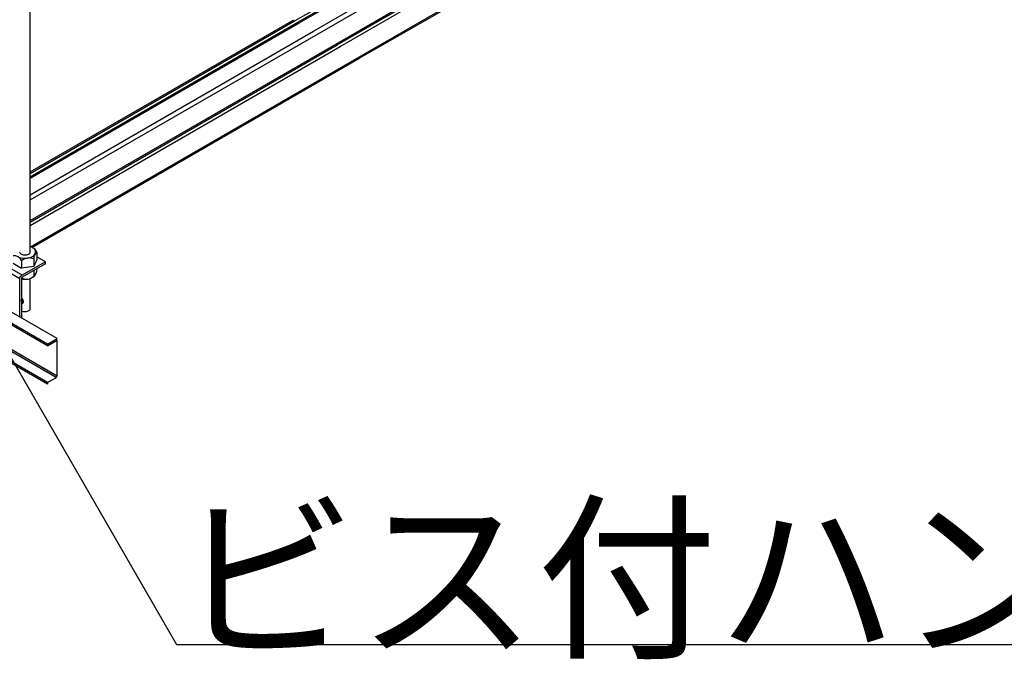
# Model space of a CAD drawing. Extents: x 610 to 1031, y 484 to 771.
# Drawn here: x 769 to 787, y 663 to 675 of the extents above; entities that cross this region are included whole.
import ezdxf

# ---------------------------------------------------------------- set-up
doc = ezdxf.new("R2010")
doc.units = 0
doc.header["$MEASUREMENT"] = 0
for name, color, linetype in [('_8-5_', 7, 'CONTINUOUS'), ('_8-7_', 7, 'CONTINUOUS'), ('_8-8_', 7, 'CONTINUOUS'), ('_8-B_', 7, 'CONTINUOUS')]:
    doc.layers.add(name, color=color, linetype=linetype)
doc.styles.get("Standard").update_dxf_attribs({"font": 'txt', "bigfont": 'bigfont.shx'})

msp = doc.modelspace()

# ---------------------------------------------------------------- linework, layer by layer
at = {"layer": '_8-5_', "color": 7, "linetype": 'Continuous'}
for p, q in [((769.032, 670.436), (769.032, 683.138)), ((768.832, 670.436), (768.834, 670.426)), ((769.031, 670.426), (769.032, 670.436)), ((769.034, 670.537), (769.032, 670.537)), ((769.063, 670.525), (769.034, 670.537)), ((769.088, 670.51), (769.063, 670.525)), ((769.108, 670.494), (769.088, 670.51)), ((769.123, 670.475), (769.108, 670.494)), ((769.132, 670.456), (769.123, 670.475)), ((769.131, 670.415), (769.134, 670.435)), ((769.134, 670.435), (769.132, 670.456)), ((769.158, 670.436), (769.158, 670.296)), ((768.831, 670.335), (768.862, 670.327)), ((768.834, 670.426), (768.839, 670.417)), ((768.839, 670.417), (768.846, 670.409)), ((768.846, 670.409), (768.856, 670.401)), ((768.856, 670.401), (768.868, 670.394)), ((768.862, 670.327), (768.896, 670.321)), ((769.318, 670.251), (768.866, 669.99)), ((768.868, 670.394), (768.882, 670.389)), ((768.869, 670.27), (768.869, 670.129)), ((768.882, 670.389), (768.898, 670.385)), ((768.896, 670.321), (768.931, 670.319)), ((768.898, 670.385), (768.915, 670.382)), ((768.915, 670.382), (768.932, 670.382)), ((768.931, 670.319), (768.966, 670.321)), ((768.932, 670.382), (768.95, 670.382)), ((768.95, 670.382), (768.967, 670.385)), ((768.966, 670.321), (769, 670.326)), ((768.967, 670.385), (768.982, 670.389)), ((768.982, 670.389), (768.997, 670.394)), ((768.997, 670.394), (769.009, 670.401)), ((769, 670.326), (769.032, 670.335)), ((769.009, 670.401), (769.019, 670.409)), ((769.019, 670.409), (769.026, 670.417)), ((769.026, 670.417), (769.031, 670.426)), ((769.032, 670.335), (769.061, 670.346)), ((769.061, 670.346), (769.086, 670.36)), ((769.086, 670.36), (769.107, 670.377)), ((769.098, 670.304), (769.098, 670.164)), ((769.158, 670.296), (769.098, 670.164)), ((769.107, 670.377), (769.122, 670.395)), ((769.122, 670.395), (769.131, 670.415)), ((769.318, 670.251), (769.158, 670.344)), ((769.318, 670.215), (769.318, 670.251)), ((768.453, 670.156), (768.835, 669.936)), ((768.503, 670.221), (768.884, 670)), ((768.707, 670.223), (768.869, 670.129)), ((769.318, 670.215), (768.866, 669.954)), ((769.098, 670.164), (768.869, 670.129)), ((769.098, 670.089), (769.098, 669.977)), ((769.158, 670.124), (769.158, 670.109)), ((768.835, 669.941), (768.836, 669.942)), ((768.835, 669.939), (768.835, 669.941)), ((768.835, 669.937), (768.835, 669.939)), ((768.835, 669.936), (768.835, 669.937)), ((768.835, 669.208), (768.835, 669.936)), ((768.836, 669.948), (768.837, 669.949)), ((768.836, 669.946), (768.836, 669.948)), ((768.836, 669.944), (768.836, 669.946)), ((768.836, 669.942), (768.836, 669.944)), ((768.837, 669.951), (768.838, 669.953)), ((768.837, 669.949), (768.837, 669.951)), ((768.838, 669.953), (768.839, 669.955)), ((768.839, 669.956), (768.84, 669.958)), ((768.839, 669.955), (768.839, 669.956)), ((768.84, 669.958), (768.841, 669.96)), ((768.841, 669.962), (768.842, 669.963)), ((768.841, 669.96), (768.841, 669.962)), ((768.842, 669.963), (768.843, 669.965)), ((768.843, 669.965), (768.844, 669.967)), ((768.844, 669.967), (768.845, 669.968)), ((768.845, 669.968), (768.846, 669.97)), ((768.846, 669.97), (768.847, 669.971)), ((768.847, 669.971), (768.848, 669.973)), ((768.848, 669.973), (768.849, 669.975)), ((768.849, 669.975), (768.851, 669.976)), ((768.851, 669.976), (768.852, 669.978)), ((768.852, 669.978), (768.853, 669.979)), ((768.853, 669.979), (768.854, 669.98)), ((768.854, 669.98), (768.856, 669.982)), ((768.856, 669.982), (768.857, 669.983)), ((768.857, 669.983), (768.858, 669.984)), ((768.858, 669.984), (768.859, 669.985)), ((768.859, 669.985), (768.861, 669.986)), ((768.861, 669.986), (768.862, 669.987)), ((768.862, 669.987), (768.864, 669.988)), ((768.864, 669.988), (768.865, 669.989)), ((768.865, 669.989), (768.866, 669.99)), ((768.866, 669.954), (768.866, 669.19)), ((769.032, 669.364), (769.032, 669.932)), ((768.86, 669.524), (768.857, 669.529)), ((768.86, 669.544), (768.858, 669.546)), ((768.866, 669.538), (768.86, 669.544)), ((768.865, 669.516), (768.86, 669.524)), ((768.864, 669.556), (768.861, 669.557)), ((768.864, 669.563), (768.863, 669.564)), ((768.87, 669.559), (768.864, 669.563)), ((768.87, 669.55), (768.864, 669.556)), ((768.869, 669.508), (768.865, 669.516)), ((768.872, 669.531), (768.866, 669.538)), ((768.873, 669.499), (768.869, 669.508)), ((768.877, 669.554), (768.87, 669.559)), ((768.877, 669.544), (768.87, 669.55)), ((768.877, 669.523), (768.872, 669.531)), ((768.883, 669.548), (768.877, 669.554)), ((768.882, 669.537), (768.877, 669.544)), ((768.881, 669.514), (768.877, 669.523)), ((768.884, 669.506), (768.881, 669.514)), ((768.887, 669.529), (768.882, 669.537)), ((768.889, 669.54), (768.883, 669.548)), ((768.886, 669.497), (768.884, 669.506)), ((768.891, 669.521), (768.887, 669.529)), ((768.894, 669.533), (768.889, 669.54)), ((768.895, 669.512), (768.891, 669.521)), ((768.898, 669.524), (768.894, 669.533)), ((768.897, 669.503), (768.895, 669.512)), ((768.901, 669.516), (768.898, 669.524)), ((768.903, 669.507), (768.901, 669.516)), ((768.904, 669.499), (768.903, 669.507)), ((769.543, 668.799), (768.632, 669.325)), ((768.864, 669.454), (768.869, 669.458)), ((768.865, 669.455), (768.893, 669.471)), ((768.866, 669.323), (768.88, 669.317)), ((768.869, 669.458), (768.872, 669.462)), ((768.872, 669.462), (768.875, 669.468)), ((768.875, 669.491), (768.873, 669.499)), ((768.876, 669.483), (768.875, 669.491)), ((768.875, 669.468), (768.876, 669.475)), ((768.876, 669.475), (768.876, 669.483)), ((768.876, 669.461), (768.88, 669.464)), ((768.88, 669.464), (768.884, 669.469)), ((768.88, 669.317), (768.896, 669.313)), ((768.884, 669.469), (768.886, 669.475)), ((768.887, 669.489), (768.886, 669.497)), ((768.886, 669.475), (768.887, 669.482)), ((768.886, 669.467), (768.891, 669.471)), ((768.887, 669.482), (768.887, 669.489)), ((768.891, 669.471), (768.894, 669.475)), ((768.893, 669.471), (768.897, 669.474)), ((768.894, 669.475), (768.896, 669.481)), ((768.896, 669.481), (768.898, 669.488)), ((768.898, 669.495), (768.897, 669.503)), ((768.897, 669.474), (768.9, 669.479)), ((768.898, 669.488), (768.898, 669.495)), ((768.9, 669.479), (768.903, 669.485)), ((768.903, 669.485), (768.904, 669.491)), ((768.904, 669.491), (768.904, 669.499)), ((768.98, 669.316), (768.995, 669.321)), ((768.995, 669.321), (769.007, 669.328)), ((769.007, 669.328), (769.018, 669.335)), ((769.018, 669.335), (769.026, 669.344)), ((769.026, 669.344), (769.03, 669.353)), ((769.03, 669.353), (769.032, 669.362)), ((769.032, 669.362), (769.032, 669.364)), ((768.896, 669.313), (768.913, 669.311)), ((768.913, 669.311), (768.93, 669.309)), ((768.93, 669.309), (768.947, 669.31)), ((768.947, 669.31), (768.964, 669.312)), ((768.964, 669.312), (768.98, 669.316)), ((769.36, 668.694), (768.639, 669.111)), ((769.36, 668.662), (768.639, 669.079)), ((769.543, 668.087), (768.639, 668.609)), ((769.525, 668.061), (768.639, 668.573)), ((769.36, 667.966), (768.639, 668.383)), ((769.36, 667.934), (768.639, 668.351))]:
    msp.add_line(p, q, dxfattribs=at)
for centre, radius, start, end in [((768.98, 670.339), 0.203, 28.5451, 61.6139), ((769.249, 670.315), 0.152, 127.0456, 184.185), ((768.728, 670.213), 0.152, 21.9786, 98.0213), ((769.009, 670.119), 0.205, 64.3063, 132.8784), ((769.007, 670.098), 0.152, 307.0456, 4.185), ((768.958, 670.128), 0.205, 243.3542, 312.8784), ((768.931, 670.244), 0.324, 258.404, 279.2615), ((768.983, 670.098), 0.173, 272.3835, 338.8822)]:
    msp.add_arc(centre, radius, start, end, dxfattribs=at)
at = {"layer": '_8-7_', "color": 7, "linetype": 'Continuous'}
for p, q in [((774.046, 674.814), (781.132, 678.906)), ((774.098, 674.784), (781.184, 678.876)), ((774.124, 674.769), (781.21, 678.861)), ((774.392, 674.614), (781.479, 678.706)), ((774.479, 674.564), (781.565, 678.656)), ((774.815, 674.37), (781.901, 678.462)), ((774.843, 674.354), (781.929, 678.446)), ((774.895, 674.324), (781.963, 678.405)), ((775.25, 674.119), (782.71, 678.427)), ((775.271, 674.107), (782.76, 678.43)), ((769.032, 671.952), (774.018, 674.83)), ((769.032, 671.92), (774.046, 674.814)), ((769.032, 671.86), (774.098, 674.784)), ((769.032, 671.83), (774.124, 674.769)), ((769.032, 671.52), (774.392, 674.614)), ((769.032, 671.42), (774.479, 674.564)), ((769.032, 671.032), (774.815, 674.37)), ((769.032, 671), (774.843, 674.354)), ((769.032, 670.94), (774.895, 674.324)), ((769.04, 670.534), (775.25, 674.119)), ((769.065, 670.524), (775.271, 674.107))]:
    msp.add_line(p, q, dxfattribs=at)
at = {"layer": '_8-8_', "color": 7, "linetype": 'Continuous'}
for p, q in [((768.377, 668.937), (771.799, 663.011)), ((771.799, 663.011), (796.799, 663.011))]:
    msp.add_line(p, q, dxfattribs=at)
at = {"layer": '_8-B_', "color": 7, "linetype": 'Continuous'}
for p, q in [((769.36, 668.694), (769.543, 668.799)), ((769.36, 668.662), (769.543, 668.767)), ((769.543, 668.098), (769.543, 668.767)), ((769.36, 668.694), (769.36, 668.662)), ((769.52, 668.058), (769.36, 667.966)), ((769.52, 668.058), (769.524, 668.061)), ((769.524, 668.061), (769.528, 668.064)), ((769.528, 668.064), (769.532, 668.068)), ((769.532, 668.068), (769.535, 668.073)), ((769.535, 668.073), (769.538, 668.078)), ((769.538, 668.078), (769.54, 668.083)), ((769.54, 668.083), (769.542, 668.088)), ((769.542, 668.088), (769.543, 668.093)), ((769.543, 668.093), (769.543, 668.098)), ((769.36, 667.966), (769.36, 667.934))]:
    msp.add_line(p, q, dxfattribs=at)

# ---------------------------------------------------------------- texts
at = {"layer": '_8-8_', "color": 4}
msp.add_text('ビス付ハンガー\u3000Ｈ75', height=2.5, dxfattribs=at).set_placement((771.799, 663.011))

doc.saveas('drawing.dxf')
